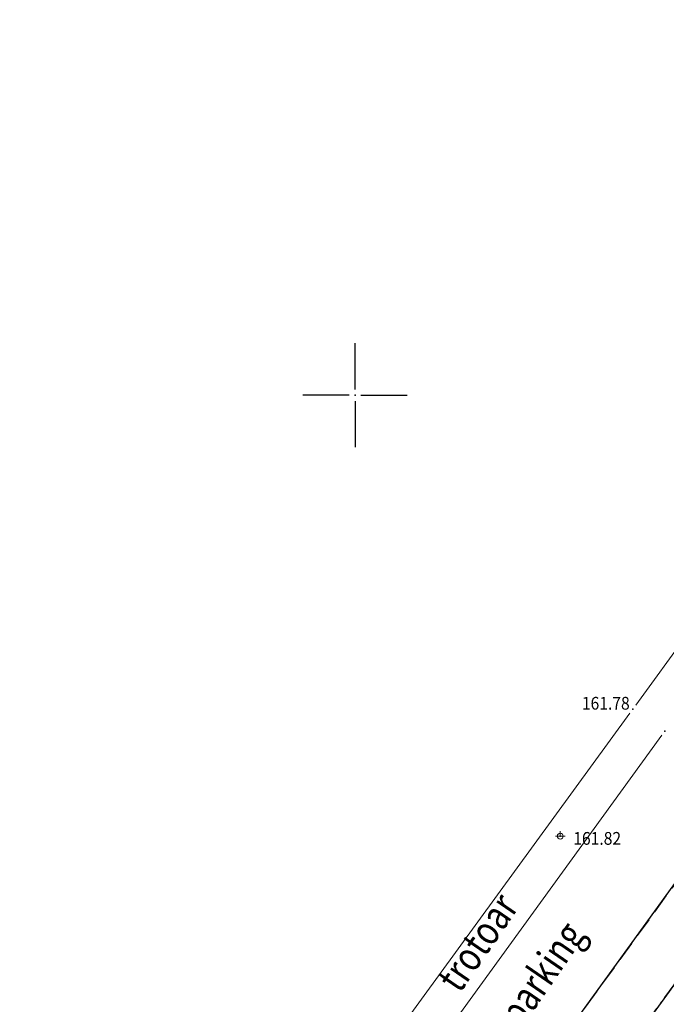
# Model space of a CAD drawing. Units: metres. Extents: x 7527347 to 7527980, y 4824981 to 4825575.
# Drawn here: x 7527483 to 7527516, y 4825319 to 4825369 of the extents above; entities that cross this region are included whole.
import ezdxf
from ezdxf.enums import TextEntityAlignment as Align

# ---------------------------------------------------------------- set-up
doc = ezdxf.new("R2010")
doc.units = ezdxf.units.M
doc.header["$LTSCALE"] = 0.5
doc.header["$PDSIZE"] = 0.03
doc.linetypes.add('ACAD_ISO10W100', pattern=[18, 12, -3, 0, -3])
doc.linetypes.add('CRTICE', pattern=[3, 2, -1])
for name, color, linetype in [('00 POMOCNIK', 7, 'Continuous'), ('120_Detaljne_tacke', 7, 'Continuous'), ('NIVELACIJA', 7, 'Continuous'), ('Opis Lista', 7, 'Continuous')]:
    doc.layers.add(name, color=color, linetype=linetype)
for name, color, linetype, lineweight in [('107_Detalj_linije', 1, 'Continuous', 13), ('108_Topografski_znaci', 1, 'Continuous', 13), ('121_Detaljne_kote', 32, 'Continuous', 13), ('124_Geo_tekst', 7, 'Continuous', 13), ('Saobracaj', 7, 'Continuous', 30)]:
    doc.layers.add(name, color=color, linetype=linetype, lineweight=lineweight)
doc.layers.get('00 POMOCNIK').off()
doc.styles.add('kote', font='geodet__.shx')
doc.styles.add('style2', font='txt', dxfattribs={"width": 0.8})

# ---------------------------------------------------------------- blocks, each defined once
blk = doc.blocks.new('KRSTIC')
at = {"layer": 'Opis Lista'}
for p, q in [((0, 0.6), (0, 5.3)), ((0.6, 0), (5.3, 0)), ((-0.6, 0), (-5.3, 0)), ((0, -0.6), (0, -5.3))]:
    blk.add_line(p, q, dxfattribs=at)
blk.add_point((0, 0), dxfattribs=at)
blk = doc.blocks.new('T463')
at = {"linetype": 'Continuous'}
for p, q in [((-0.5, 0), (0.5, 0)), ((0, 0.5), (0, 0))]:
    blk.add_line(p, q, dxfattribs=at)
blk.add_circle((0, 0), 0.3, dxfattribs=at)
blk.add_attdef('OZN-TAC', (0, 0), '', height=1)

msp = doc.modelspace()

# ---------------------------------------------------------------- linework, layer by layer
at = {"layer": '107_Detalj_linije'}
for p, q in [((7527524.577, 4825348.402, 161.734), (7527514.306, 4825334.202, 161.784)), ((7527514.012, 4825333.798, 161.784), (7527501.934, 4825317.239, 161.944)), ((7527515.642, 4825332.684, 161.659), (7527503.493, 4825315.951, 161.819))]:
    msp.add_line(p, q, dxfattribs=at)
at = {"layer": '107_Detalj_linije', "linetype": 'CRTICE'}
msp.add_line((7527519.387, 4825329.339, 161.524), (7527507.503, 4825312.97, 161.677), dxfattribs=at)
at = {"layer": '120_Detaljne_tacke'}
for p in [(7527514.159, 4825334, 161.784), (7527515.789, 4825332.886, 161.659), (7527510.46, 4825327.534, 161.822)]:
    msp.add_point(p, dxfattribs=at)
at = {"layer": 'NIVELACIJA', "color": 6}
msp.add_lwpolyline([(7527513.681, 4825316.39), (7527586.796, 4825417.119)], dxfattribs=at)
at = {"layer": 'Saobracaj'}
msp.add_line((7527486.072, 4825283.361), (7527583.244, 4825417.619), dxfattribs=at)
at = {"layer": 'Saobracaj', "linetype": 'ACAD_ISO10W100', "lineweight": -3, "ltscale": 0.2}
msp.add_line((7527476.806, 4825265.442), (7527585.674, 4825415.861), dxfattribs=at)

# ---------------------------------------------------------------- block references
at = {"layer": '00 POMOCNIK', "xscale": 0.5, "yscale": 0.5, "zscale": 0.5}
msp.add_blockref('KRSTIC', (7527500, 4825350), dxfattribs=at)
at = {"layer": '108_Topografski_znaci', "xscale": 0.5, "yscale": 0.5, "zscale": 0.5}
msp.add_blockref('T463', (7527510.46, 4825327.534, 161.822), dxfattribs=at)

# ---------------------------------------------------------------- texts
at = {"layer": '121_Detaljne_kote', "style": 'kote', "width": 0.9}
for s, p in [('161.78', (7527511.561, 4825334.304)), ('161.82', (7527511.122, 4825327.417, 161.822))]:
    msp.add_text(s, height=0.65, dxfattribs=at).set_placement(p, align=Align.MIDDLE_LEFT)
at = {"layer": '124_Geo_tekst', "linetype": 'Continuous', "style": 'style2', "width": 0.8}
for s, p in [('trotoar', (7527505.329, 4825319.474)), ('parking', (7527508.463, 4825317.687))]:
    msp.add_text(s, height=1.5, rotation=55.4681, dxfattribs=at).set_placement(p)

doc.saveas('drawing.dxf')
